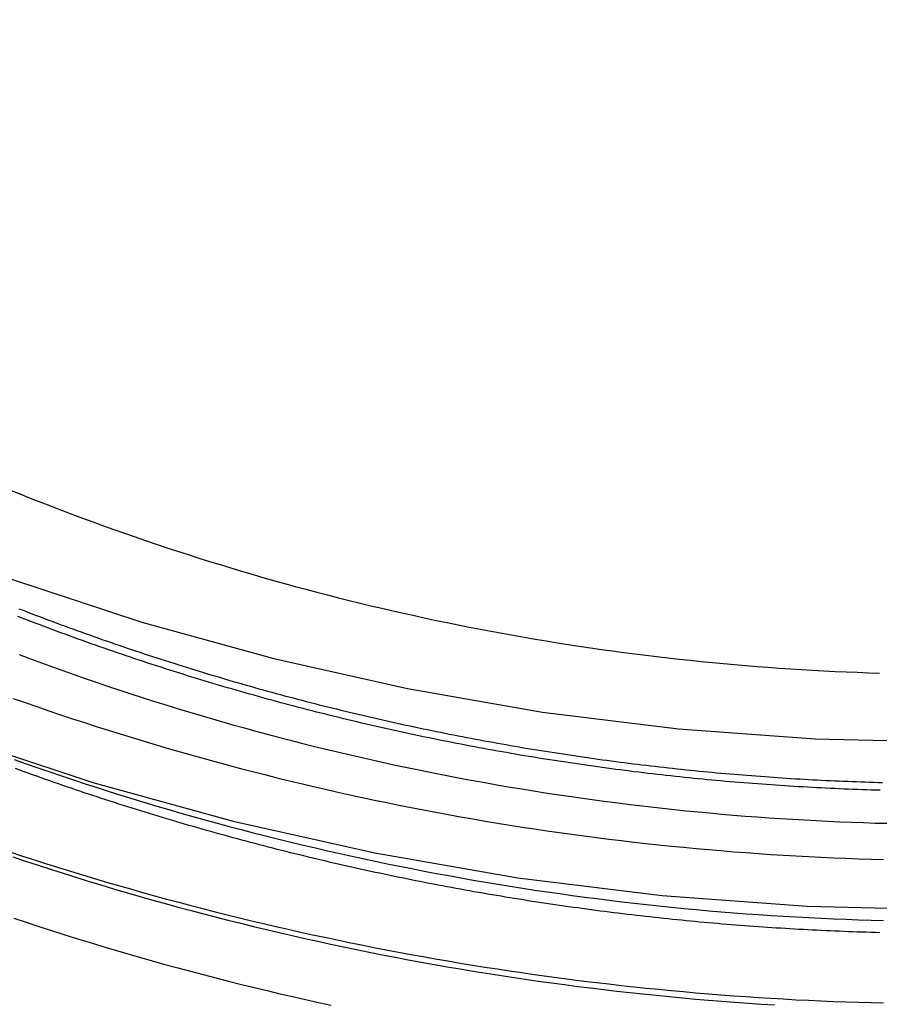
# Model space of a CAD drawing. Extents: x 817 to 1069, y 163 to 494.
# Drawn here: x 1023 to 1032, y 344 to 354 of the extents above; entities that cross this region are included whole.
import ezdxf

# ---------------------------------------------------------------- set-up
doc = ezdxf.new("R2010")
doc.units = 0
doc.header["$LTSCALE"] = 10
doc.linetypes.add('VERDECKT', pattern=[0.375, 0.25, -0.125])
doc.layers.get('0').update_dxf_attribs({"linetype": 'CONTINUOUS'})
doc.layers.add('STEMPEL', color=3, linetype='CONTINUOUS')

# ---------------------------------------------------------------- blocks, each defined once
blk = doc.blocks.new('A$C1FA8683E')
at = {"color": 1, "linetype": 'VERDECKT'}
for points in [[(-401.684, -30.1734, 0), (-400.539, -31.0662, 0), (-399.351, -31.9018, 0), (-398.123, -32.6782, 0), (-396.859, -33.3934, 0), (-395.561, -34.0459, 0), (-394.232, -34.634, 0), (-392.876, -35.1562, 0), (-391.497, -35.6114, 0), (-390.096, -35.9985, 0), (-388.678, -36.3164, 0), (-387.246, -36.5645, 0), (-385.804, -36.7422, 0), (-384.355, -36.8489, 0), (-382.902, -36.8845, 0)], [(-401.658, -27.9844, 0), (-400.62, -28.8786, 0), (-399.54, -29.7208, 0), (-398.419, -30.509, 0), (-397.261, -31.2414, 0), (-396.068, -31.9162, 0), (-394.843, -32.5317, 0), (-393.59, -33.0864, 0), (-392.311, -33.5791, 0), (-391.01, -34.0085, 0), (-389.688, -34.3736, 0), (-388.351, -34.6736, 0), (-387, -34.9076, 0), (-385.64, -35.0752, 0), (-384.273, -35.1759, 0), (-382.902, -35.2095, 0)]]:
    blk.add_polyline3d(points, dxfattribs=at)
at = {"color": 1}
for points in [[(-383.628, -37.1139, 0), (-383.672, -37.1127, 0), (-383.717, -37.1114, 0), (-383.762, -37.11, 0), (-383.807, -37.1086, 0), (-383.852, -37.1071, 0), (-383.897, -37.1055, 0), (-383.942, -37.1038, 0), (-383.987, -37.1021, 0), (-384.032, -37.1003, 0), (-384.077, -37.0984, 0), (-384.122, -37.0964, 0), (-384.167, -37.0944, 0), (-384.212, -37.0923, 0), (-384.257, -37.0901, 0), (-384.302, -37.0878, 0), (-384.347, -37.0855, 0), (-384.392, -37.0831, 0), (-384.437, -37.0806, 0), (-384.482, -37.0781, 0), (-384.527, -37.0754, 0), (-384.572, -37.0727, 0), (-384.617, -37.07, 0), (-384.662, -37.0671, 0), (-384.707, -37.0642, 0), (-384.752, -37.0612, 0), (-384.797, -37.0581, 0), (-384.842, -37.055, 0), (-384.887, -37.0517, 0), (-384.933, -37.0484, 0), (-384.978, -37.0451, 0), (-385.023, -37.0416, 0), (-385.068, -37.0381, 0), (-385.113, -37.0345, 0), (-385.158, -37.0308, 0), (-385.203, -37.0271, 0), (-385.249, -37.0232, 0), (-385.294, -37.0193, 0), (-385.339, -37.0153, 0), (-385.384, -37.0113, 0), (-385.429, -37.0072, 0), (-385.474, -37.0029, 0), (-385.52, -36.9987, 0), (-385.565, -36.9943, 0), (-385.61, -36.9899, 0), (-385.655, -36.9854, 0), (-385.7, -36.9808, 0), (-385.745, -36.9761, 0), (-385.791, -36.9714, 0), (-385.836, -36.9666, 0), (-385.881, -36.9617, 0), (-385.926, -36.9567, 0), (-385.971, -36.9517, 0), (-386.017, -36.9466, 0), (-386.062, -36.9414, 0), (-386.107, -36.9361, 0), (-386.152, -36.9308, 0), (-386.197, -36.9253, 0), (-386.243, -36.9198, 0), (-386.288, -36.9143, 0), (-386.333, -36.9086, 0), (-386.378, -36.9029, 0), (-386.423, -36.8971, 0), (-386.468, -36.8912, 0), (-386.514, -36.8853, 0), (-386.559, -36.8792, 0), (-386.604, -36.8731, 0), (-386.649, -36.867, 0), (-386.694, -36.8607, 0), (-386.74, -36.8544, 0), (-386.785, -36.848, 0), (-386.83, -36.8415, 0), (-386.875, -36.8349, 0), (-386.92, -36.8283, 0), (-386.965, -36.8216, 0), (-387.01, -36.8148, 0), (-387.055, -36.8079, 0), (-387.101, -36.801, 0), (-387.146, -36.794, 0), (-387.191, -36.7869, 0), (-387.236, -36.7797, 0), (-387.281, -36.7725, 0), (-387.326, -36.7652, 0), (-387.371, -36.7578, 0), (-387.416, -36.7503, 0), (-387.461, -36.7428, 0), (-387.506, -36.7352, 0), (-387.551, -36.7275, 0), (-387.596, -36.7197, 0), (-387.641, -36.7119, 0), (-387.687, -36.7039, 0), (-387.732, -36.6959, 0), (-387.777, -36.6879, 0), (-387.822, -36.6797, 0), (-387.866, -36.6715, 0), (-387.911, -36.6632, 0), (-387.956, -36.6548, 0), (-388.001, -36.6464, 0), (-388.046, -36.6378, 0), (-388.091, -36.6292, 0), (-388.136, -36.6205, 0), (-388.181, -36.6118, 0), (-388.226, -36.603, 0), (-388.271, -36.594, 0), (-388.316, -36.5851, 0), (-388.36, -36.576, 0), (-388.405, -36.5669, 0), (-388.45, -36.5577, 0), (-388.495, -36.5484, 0), (-388.54, -36.539, 0), (-388.585, -36.5296, 0), (-388.629, -36.5201, 0), (-388.674, -36.5105, 0), (-388.719, -36.5008, 0), (-388.764, -36.4911, 0), (-388.808, -36.4813, 0), (-388.853, -36.4714, 0), (-388.898, -36.4614, 0), (-388.942, -36.4514, 0), (-388.987, -36.4413, 0), (-389.032, -36.4311, 0), (-389.076, -36.4208, 0), (-389.121, -36.4105, 0), (-389.165, -36.4001, 0), (-389.21, -36.3896, 0), (-389.254, -36.379, 0), (-389.299, -36.3684, 0), (-389.343, -36.3577, 0), (-389.388, -36.3469, 0), (-389.432, -36.336, 0), (-389.477, -36.3251, 0), (-389.521, -36.3141, 0), (-389.566, -36.303, 0), (-389.61, -36.2918, 0), (-389.655, -36.2806, 0), (-389.699, -36.2693, 0), (-389.743, -36.2579, 0), (-389.788, -36.2465, 0), (-389.832, -36.2349, 0), (-389.876, -36.2233, 0), (-389.92, -36.2117, 0), (-389.965, -36.1999, 0), (-390.009, -36.1881, 0), (-390.053, -36.1762, 0), (-390.097, -36.1642, 0), (-390.141, -36.1522, 0), (-390.185, -36.1401, 0), (-390.229, -36.1279, 0), (-390.274, -36.1156, 0), (-390.318, -36.1033, 0), (-390.362, -36.0909, 0), (-390.406, -36.0784, 0), (-390.45, -36.0658, 0), (-390.494, -36.0532, 0), (-390.538, -36.0405, 0), (-390.581, -36.0277, 0), (-390.625, -36.0149, 0), (-390.669, -36.0019, 0), (-390.713, -35.9889, 0), (-390.757, -35.9759, 0), (-390.801, -35.9627, 0), (-390.844, -35.9495, 0), (-390.888, -35.9362, 0), (-390.932, -35.9229, 0), (-390.975, -35.9094, 0), (-391.019, -35.8959, 0), (-391.063, -35.8824, 0), (-391.106, -35.8687, 0), (-391.15, -35.855, 0), (-391.193, -35.8412, 0), (-391.237, -35.8273, 0), (-391.28, -35.8134, 0), (-391.324, -35.7994, 0), (-391.367, -35.7853, 0), (-391.411, -35.7712, 0), (-391.454, -35.757, 0), (-391.497, -35.7427, 0), (-391.541, -35.7283, 0), (-391.584, -35.7139, 0), (-391.627, -35.6994, 0), (-391.671, -35.6848, 0), (-391.714, -35.6701, 0), (-391.757, -35.6554, 0), (-391.8, -35.6406, 0), (-391.843, -35.6258, 0), (-391.886, -35.6108, 0), (-391.929, -35.5958, 0), (-391.972, -35.5808, 0), (-392.015, -35.5656, 0), (-392.058, -35.5504, 0), (-392.101, -35.5352, 0), (-392.144, -35.5198, 0), (-392.187, -35.5044, 0), (-392.23, -35.4889, 0), (-392.272, -35.4733, 0)], [(-392.238, -33.874, 0), (-392.197, -33.89, 0), (-392.156, -33.906, 0), (-392.114, -33.9218, 0), (-392.073, -33.9376, 0), (-392.031, -33.9534, 0), (-391.99, -33.9691, 0), (-391.949, -33.9847, 0), (-391.907, -34.0002, 0), (-391.866, -34.0156, 0), (-391.824, -34.031, 0), (-391.782, -34.0463, 0), (-391.741, -34.0616, 0), (-391.699, -34.0768, 0), (-391.657, -34.0919, 0), (-391.616, -34.1069, 0), (-391.574, -34.1219, 0), (-391.532, -34.1368, 0), (-391.49, -34.1516, 0), (-391.449, -34.1664, 0), (-391.407, -34.1811, 0), (-391.365, -34.1957, 0), (-391.323, -34.2102, 0), (-391.281, -34.2247, 0), (-391.239, -34.2391, 0), (-391.197, -34.2534, 0), (-391.155, -34.2677, 0), (-391.113, -34.2819, 0), (-391.071, -34.296, 0), (-391.028, -34.31, 0), (-390.986, -34.324, 0), (-390.944, -34.3379, 0), (-390.902, -34.3517, 0), (-390.859, -34.3655, 0), (-390.817, -34.3792, 0), (-390.775, -34.3928, 0), (-390.733, -34.4063, 0), (-390.69, -34.4198, 0), (-390.648, -34.4332, 0), (-390.605, -34.4465, 0), (-390.563, -34.4597, 0), (-390.52, -34.4729, 0), (-390.478, -34.486, 0), (-390.435, -34.4991, 0), (-390.393, -34.512, 0), (-390.35, -34.5249, 0), (-390.308, -34.5377, 0), (-390.265, -34.5504, 0), (-390.222, -34.5631, 0), (-390.18, -34.5757, 0), (-390.137, -34.5882, 0), (-390.094, -34.6007, 0), (-390.051, -34.613, 0), (-390.009, -34.6253, 0), (-389.966, -34.6375, 0), (-389.923, -34.6497, 0), (-389.88, -34.6618, 0), (-389.837, -34.6738, 0), (-389.794, -34.6857, 0), (-389.752, -34.6975, 0), (-389.709, -34.7093, 0), (-389.666, -34.721, 0), (-389.623, -34.7326, 0), (-389.58, -34.7442, 0), (-389.537, -34.7557, 0), (-389.494, -34.7671, 0), (-389.451, -34.7784, 0), (-389.408, -34.7897, 0), (-389.364, -34.8008, 0), (-389.321, -34.8119, 0), (-389.278, -34.823, 0), (-389.235, -34.8339, 0), (-389.192, -34.8448, 0), (-389.149, -34.8556, 0), (-389.105, -34.8664, 0), (-389.062, -34.877, 0), (-389.019, -34.8876, 0), (-388.976, -34.8981, 0), (-388.932, -34.9085, 0), (-388.889, -34.9189, 0), (-388.846, -34.9292, 0), (-388.802, -34.9394, 0), (-388.759, -34.9495, 0), (-388.716, -34.9596, 0), (-388.672, -34.9696, 0), (-388.629, -34.9795, 0), (-388.585, -34.9893, 0), (-388.542, -34.999, 0), (-388.499, -35.0087, 0), (-388.455, -35.0183, 0), (-388.412, -35.0279, 0), (-388.368, -35.0373, 0), (-388.325, -35.0467, 0), (-388.281, -35.056, 0), (-388.238, -35.0652, 0), (-388.194, -35.0744, 0), (-388.151, -35.0834, 0), (-388.107, -35.0924, 0), (-388.063, -35.1014, 0), (-388.02, -35.1102, 0), (-387.976, -35.119, 0), (-387.933, -35.1277, 0), (-387.889, -35.1363, 0), (-387.845, -35.1448, 0), (-387.802, -35.1533, 0), (-387.758, -35.1617, 0), (-387.714, -35.17, 0), (-387.671, -35.1782, 0), (-387.627, -35.1864, 0), (-387.583, -35.1945, 0), (-387.54, -35.2025, 0), (-387.496, -35.2104, 0), (-387.452, -35.2183, 0), (-387.408, -35.226, 0), (-387.365, -35.2337, 0), (-387.321, -35.2414, 0), (-387.277, -35.2489, 0), (-387.233, -35.2564, 0), (-387.19, -35.2638, 0), (-387.146, -35.2711, 0), (-387.102, -35.2783, 0), (-387.058, -35.2855, 0), (-387.014, -35.2926, 0), (-386.971, -35.2996, 0), (-386.927, -35.3066, 0), (-386.883, -35.3134, 0), (-386.839, -35.3202, 0), (-386.795, -35.3269, 0), (-386.751, -35.3336, 0), (-386.708, -35.3401, 0), (-386.664, -35.3466, 0), (-386.62, -35.353, 0), (-386.576, -35.3593, 0), (-386.532, -35.3656, 0), (-386.488, -35.3718, 0), (-386.444, -35.3779, 0), (-386.401, -35.3839, 0), (-386.357, -35.3898, 0), (-386.313, -35.3957, 0), (-386.269, -35.4015, 0), (-386.225, -35.4072, 0), (-386.181, -35.4129, 0), (-386.137, -35.4184, 0), (-386.093, -35.4239, 0), (-386.05, -35.4294, 0), (-386.006, -35.4347, 0), (-385.962, -35.44, 0), (-385.918, -35.4451, 0), (-385.874, -35.4503, 0), (-385.83, -35.4553, 0), (-385.786, -35.4603, 0), (-385.742, -35.4651, 0), (-385.699, -35.4699, 0), (-385.655, -35.4747, 0), (-385.611, -35.4793, 0), (-385.567, -35.4839, 0), (-385.523, -35.4884, 0), (-385.479, -35.4928, 0), (-385.435, -35.4972, 0), (-385.392, -35.5015, 0), (-385.348, -35.5057, 0), (-385.304, -35.5098, 0), (-385.26, -35.5138, 0), (-385.216, -35.5178, 0), (-385.172, -35.5217, 0), (-385.128, -35.5255, 0), (-385.085, -35.5293, 0), (-385.041, -35.5329, 0), (-384.997, -35.5365, 0), (-384.953, -35.5401, 0), (-384.909, -35.5435, 0), (-384.866, -35.5469, 0), (-384.822, -35.5502, 0), (-384.778, -35.5534, 0), (-384.734, -35.5565, 0), (-384.691, -35.5596, 0), (-384.647, -35.5626, 0), (-384.603, -35.5655, 0), (-384.559, -35.5683, 0), (-384.516, -35.5711, 0), (-384.472, -35.5738, 0), (-384.428, -35.5764, 0), (-384.384, -35.5789, 0), (-384.341, -35.5814, 0), (-384.297, -35.5838, 0), (-384.253, -35.5861, 0), (-384.21, -35.5884, 0), (-384.166, -35.5905, 0), (-384.122, -35.5926, 0), (-384.079, -35.5947, 0), (-384.035, -35.5966, 0), (-383.992, -35.5985, 0), (-383.948, -35.6003, 0), (-383.904, -35.602, 0), (-383.861, -35.6036, 0), (-383.817, -35.6052, 0), (-383.774, -35.6067, 0), (-383.73, -35.6082, 0), (-383.687, -35.6095, 0), (-383.643, -35.6108, 0), (-383.6, -35.612, 0)], [(-392.238, -33.874, 0), (-392.197, -33.89, 0), (-392.156, -33.906, 0), (-392.114, -33.9218, 0), (-392.073, -33.9376, 0), (-392.031, -33.9534, 0), (-391.99, -33.9691, 0), (-391.949, -33.9847, 0), (-391.907, -34.0002, 0), (-391.866, -34.0156, 0), (-391.824, -34.031, 0), (-391.782, -34.0463, 0), (-391.741, -34.0616, 0), (-391.699, -34.0768, 0), (-391.657, -34.0919, 0), (-391.616, -34.1069, 0), (-391.574, -34.1219, 0), (-391.532, -34.1368, 0), (-391.49, -34.1516, 0), (-391.449, -34.1664, 0), (-391.407, -34.1811, 0), (-391.365, -34.1957, 0), (-391.323, -34.2102, 0), (-391.281, -34.2247, 0), (-391.239, -34.2391, 0), (-391.197, -34.2534, 0), (-391.155, -34.2677, 0), (-391.113, -34.2819, 0), (-391.071, -34.296, 0), (-391.028, -34.31, 0), (-390.986, -34.324, 0), (-390.944, -34.3379, 0), (-390.902, -34.3517, 0), (-390.859, -34.3655, 0), (-390.817, -34.3792, 0), (-390.775, -34.3928, 0), (-390.733, -34.4063, 0), (-390.69, -34.4198, 0), (-390.648, -34.4332, 0), (-390.605, -34.4465, 0), (-390.563, -34.4597, 0), (-390.52, -34.4729, 0), (-390.478, -34.486, 0), (-390.435, -34.4991, 0), (-390.393, -34.512, 0), (-390.35, -34.5249, 0), (-390.308, -34.5377, 0), (-390.265, -34.5504, 0), (-390.222, -34.5631, 0), (-390.18, -34.5757, 0), (-390.137, -34.5882, 0), (-390.094, -34.6007, 0), (-390.051, -34.613, 0), (-390.009, -34.6253, 0), (-389.966, -34.6375, 0), (-389.923, -34.6497, 0), (-389.88, -34.6618, 0), (-389.837, -34.6738, 0), (-389.794, -34.6857, 0), (-389.752, -34.6975, 0), (-389.709, -34.7093, 0), (-389.666, -34.721, 0), (-389.623, -34.7326, 0), (-389.58, -34.7442, 0), (-389.537, -34.7557, 0), (-389.494, -34.7671, 0), (-389.451, -34.7784, 0), (-389.408, -34.7897, 0), (-389.364, -34.8008, 0), (-389.321, -34.8119, 0), (-389.278, -34.823, 0), (-389.235, -34.8339, 0), (-389.192, -34.8448, 0), (-389.149, -34.8556, 0), (-389.105, -34.8664, 0), (-389.062, -34.877, 0), (-389.019, -34.8876, 0), (-388.976, -34.8981, 0), (-388.932, -34.9085, 0), (-388.889, -34.9189, 0), (-388.846, -34.9292, 0), (-388.802, -34.9394, 0), (-388.759, -34.9495, 0), (-388.716, -34.9596, 0), (-388.672, -34.9696, 0), (-388.629, -34.9795, 0), (-388.585, -34.9893, 0), (-388.542, -34.999, 0), (-388.499, -35.0087, 0), (-388.455, -35.0183, 0), (-388.412, -35.0279, 0), (-388.368, -35.0373, 0), (-388.325, -35.0467, 0), (-388.281, -35.056, 0), (-388.238, -35.0652, 0), (-388.194, -35.0744, 0), (-388.151, -35.0834, 0), (-388.107, -35.0924, 0), (-388.063, -35.1014, 0), (-388.02, -35.1102, 0), (-387.976, -35.119, 0), (-387.933, -35.1277, 0), (-387.889, -35.1363, 0), (-387.845, -35.1448, 0), (-387.802, -35.1533, 0), (-387.758, -35.1617, 0), (-387.714, -35.17, 0), (-387.671, -35.1782, 0), (-387.627, -35.1864, 0), (-387.583, -35.1945, 0), (-387.54, -35.2025, 0), (-387.496, -35.2104, 0), (-387.452, -35.2183, 0), (-387.408, -35.226, 0), (-387.365, -35.2337, 0), (-387.321, -35.2414, 0), (-387.277, -35.2489, 0), (-387.233, -35.2564, 0), (-387.19, -35.2638, 0), (-387.146, -35.2711, 0), (-387.102, -35.2783, 0), (-387.058, -35.2855, 0), (-387.014, -35.2926, 0), (-386.971, -35.2996, 0), (-386.927, -35.3066, 0), (-386.883, -35.3134, 0), (-386.839, -35.3202, 0), (-386.795, -35.3269, 0), (-386.751, -35.3336, 0), (-386.708, -35.3401, 0), (-386.664, -35.3466, 0), (-386.62, -35.353, 0), (-386.576, -35.3593, 0), (-386.532, -35.3656, 0), (-386.488, -35.3718, 0), (-386.444, -35.3779, 0), (-386.401, -35.3839, 0), (-386.357, -35.3898, 0), (-386.313, -35.3957, 0), (-386.269, -35.4015, 0), (-386.225, -35.4072, 0), (-386.181, -35.4129, 0), (-386.137, -35.4184, 0), (-386.093, -35.4239, 0), (-386.05, -35.4294, 0), (-386.006, -35.4347, 0), (-385.962, -35.44, 0), (-385.918, -35.4451, 0), (-385.874, -35.4503, 0), (-385.83, -35.4553, 0), (-385.786, -35.4603, 0), (-385.742, -35.4651, 0), (-385.699, -35.4699, 0), (-385.655, -35.4747, 0), (-385.611, -35.4793, 0), (-385.567, -35.4839, 0), (-385.523, -35.4884, 0), (-385.479, -35.4928, 0), (-385.435, -35.4972, 0), (-385.392, -35.5015, 0), (-385.348, -35.5057, 0), (-385.304, -35.5098, 0), (-385.26, -35.5138, 0), (-385.216, -35.5178, 0), (-385.172, -35.5217, 0), (-385.128, -35.5255, 0), (-385.085, -35.5293, 0), (-385.041, -35.5329, 0), (-384.997, -35.5365, 0), (-384.953, -35.5401, 0), (-384.909, -35.5435, 0), (-384.866, -35.5469, 0), (-384.822, -35.5502, 0), (-384.778, -35.5534, 0), (-384.734, -35.5565, 0), (-384.691, -35.5596, 0), (-384.647, -35.5626, 0), (-384.603, -35.5655, 0), (-384.559, -35.5683, 0), (-384.516, -35.5711, 0), (-384.472, -35.5738, 0), (-384.428, -35.5764, 0), (-384.384, -35.5789, 0), (-384.341, -35.5814, 0), (-384.297, -35.5838, 0), (-384.253, -35.5861, 0), (-384.21, -35.5884, 0), (-384.166, -35.5905, 0), (-384.122, -35.5926, 0), (-384.079, -35.5947, 0), (-384.035, -35.5966, 0), (-383.992, -35.5985, 0), (-383.948, -35.6003, 0), (-383.904, -35.602, 0), (-383.861, -35.6036, 0), (-383.817, -35.6052, 0), (-383.774, -35.6067, 0), (-383.73, -35.6082, 0), (-383.687, -35.6095, 0), (-383.643, -35.6108, 0), (-383.6, -35.612, 0)], [(-383.624, -35.69, 0), (-383.669, -35.6887, 0), (-383.714, -35.6873, 0), (-383.759, -35.6858, 0), (-383.805, -35.6843, 0), (-383.85, -35.6827, 0), (-383.896, -35.681, 0), (-383.941, -35.6792, 0), (-383.986, -35.6773, 0), (-384.032, -35.6754, 0), (-384.077, -35.6734, 0), (-384.123, -35.6713, 0), (-384.168, -35.6691, 0), (-384.214, -35.6668, 0), (-384.259, -35.6645, 0), (-384.304, -35.6621, 0), (-384.35, -35.6596, 0), (-384.395, -35.657, 0), (-384.441, -35.6543, 0), (-384.486, -35.6516, 0), (-384.532, -35.6488, 0), (-384.578, -35.6458, 0), (-384.623, -35.6429, 0), (-384.669, -35.6398, 0), (-384.714, -35.6366, 0), (-384.76, -35.6334, 0), (-384.805, -35.6301, 0), (-384.851, -35.6267, 0), (-384.897, -35.6232, 0), (-384.942, -35.6197, 0), (-384.988, -35.616, 0), (-385.033, -35.6123, 0), (-385.079, -35.6085, 0), (-385.125, -35.6046, 0), (-385.17, -35.6007, 0), (-385.216, -35.5966, 0), (-385.262, -35.5925, 0), (-385.307, -35.5883, 0), (-385.353, -35.584, 0), (-385.398, -35.5796, 0), (-385.444, -35.5751, 0), (-385.49, -35.5706, 0), (-385.535, -35.566, 0), (-385.581, -35.5613, 0), (-385.627, -35.5565, 0), (-385.672, -35.5516, 0), (-385.718, -35.5467, 0), (-385.764, -35.5416, 0), (-385.809, -35.5365, 0), (-385.855, -35.5313, 0), (-385.901, -35.526, 0), (-385.946, -35.5207, 0), (-385.992, -35.5152, 0), (-386.038, -35.5097, 0), (-386.083, -35.5041, 0), (-386.129, -35.4984, 0), (-386.175, -35.4926, 0), (-386.22, -35.4868, 0), (-386.266, -35.4808, 0), (-386.312, -35.4748, 0), (-386.357, -35.4687, 0), (-386.403, -35.4625, 0), (-386.449, -35.4563, 0), (-386.494, -35.4499, 0), (-386.54, -35.4435, 0), (-386.586, -35.437, 0), (-386.631, -35.4304, 0), (-386.677, -35.4237, 0), (-386.723, -35.417, 0), (-386.768, -35.4101, 0), (-386.814, -35.4032, 0), (-386.859, -35.3962, 0), (-386.905, -35.3891, 0), (-386.951, -35.3819, 0), (-386.996, -35.3747, 0), (-387.042, -35.3673, 0), (-387.087, -35.3599, 0), (-387.133, -35.3524, 0), (-387.178, -35.3448, 0), (-387.224, -35.3372, 0), (-387.27, -35.3294, 0), (-387.315, -35.3216, 0), (-387.361, -35.3137, 0), (-387.406, -35.3057, 0), (-387.452, -35.2976, 0), (-387.497, -35.2895, 0), (-387.543, -35.2812, 0), (-387.588, -35.2729, 0), (-387.633, -35.2645, 0), (-387.679, -35.256, 0), (-387.724, -35.2474, 0), (-387.77, -35.2388, 0), (-387.815, -35.23, 0), (-387.861, -35.2212, 0), (-387.906, -35.2123, 0), (-387.951, -35.2033, 0), (-387.997, -35.1943, 0), (-388.042, -35.1851, 0), (-388.087, -35.1759, 0), (-388.133, -35.1666, 0), (-388.178, -35.1572, 0), (-388.223, -35.1477, 0), (-388.269, -35.1382, 0), (-388.314, -35.1285, 0), (-388.359, -35.1188, 0), (-388.404, -35.109, 0), (-388.45, -35.0991, 0), (-388.495, -35.0892, 0), (-388.54, -35.0791, 0), (-388.585, -35.069, 0), (-388.63, -35.0588, 0), (-388.675, -35.0485, 0), (-388.72, -35.0382, 0), (-388.766, -35.0277, 0), (-388.811, -35.0172, 0), (-388.856, -35.0066, 0), (-388.901, -34.9959, 0), (-388.946, -34.9851, 0), (-388.991, -34.9742, 0), (-389.036, -34.9633, 0), (-389.081, -34.9523, 0), (-389.126, -34.9412, 0), (-389.171, -34.93, 0), (-389.215, -34.9187, 0), (-389.26, -34.9074, 0), (-389.305, -34.896, 0), (-389.35, -34.8845, 0), (-389.395, -34.8729, 0), (-389.44, -34.8612, 0), (-389.484, -34.8495, 0), (-389.529, -34.8377, 0), (-389.574, -34.8258, 0), (-389.619, -34.8138, 0), (-389.663, -34.8017, 0), (-389.708, -34.7896, 0), (-389.752, -34.7774, 0), (-389.797, -34.7651, 0), (-389.842, -34.7527, 0), (-389.886, -34.7402, 0), (-389.931, -34.7277, 0), (-389.975, -34.7151, 0), (-390.02, -34.7024, 0), (-390.064, -34.6896, 0), (-390.109, -34.6767, 0), (-390.153, -34.6638, 0), (-390.197, -34.6508, 0), (-390.242, -34.6377, 0), (-390.286, -34.6245, 0), (-390.33, -34.6112, 0), (-390.375, -34.5979, 0), (-390.419, -34.5845, 0), (-390.463, -34.571, 0), (-390.507, -34.5574, 0), (-390.551, -34.5438, 0), (-390.596, -34.5301, 0), (-390.64, -34.5163, 0), (-390.684, -34.5024, 0), (-390.728, -34.4884, 0), (-390.772, -34.4744, 0), (-390.816, -34.4603, 0), (-390.86, -34.4461, 0), (-390.904, -34.4318, 0), (-390.947, -34.4174, 0), (-390.991, -34.403, 0), (-391.035, -34.3885, 0), (-391.079, -34.3739, 0), (-391.123, -34.3593, 0), (-391.166, -34.3445, 0), (-391.21, -34.3297, 0), (-391.254, -34.3148, 0), (-391.297, -34.2999, 0), (-391.341, -34.2848, 0), (-391.385, -34.2697, 0), (-391.428, -34.2545, 0), (-391.472, -34.2392, 0), (-391.515, -34.2239, 0), (-391.558, -34.2085, 0), (-391.602, -34.193, 0), (-391.645, -34.1774, 0), (-391.688, -34.1618, 0), (-391.732, -34.146, 0), (-391.775, -34.1302, 0), (-391.818, -34.1144, 0), (-391.861, -34.0984, 0), (-391.905, -34.0824, 0), (-391.948, -34.0663, 0), (-391.991, -34.0501, 0), (-392.034, -34.0338, 0), (-392.077, -34.0175, 0), (-392.12, -34.0011, 0), (-392.163, -33.9847, 0), (-392.205, -33.9681, 0), (-392.248, -33.9515, 0)], [(-392.32, -36.3088, 0), (-392.201, -36.3478, 0), (-392.081, -36.3864, 0), (-391.962, -36.4244, 0), (-391.843, -36.462, 0), (-391.723, -36.499, 0), (-391.603, -36.5355, 0), (-391.483, -36.5716, 0), (-391.363, -36.6071, 0), (-391.243, -36.6421, 0), (-391.123, -36.6767, 0), (-391.002, -36.7107, 0), (-390.881, -36.7442, 0), (-390.761, -36.7772, 0), (-390.64, -36.8097, 0), (-390.519, -36.8417, 0), (-390.398, -36.8732, 0), (-390.276, -36.9042, 0), (-390.155, -36.9347, 0), (-390.033, -36.9647, 0), (-389.911, -36.9942, 0), (-389.79, -37.0231, 0), (-389.668, -37.0516, 0), (-389.546, -37.0796, 0), (-389.423, -37.107, 0), (-389.301, -37.1339, 0), (-389.179, -37.1603, 0), (-389.056, -37.1863, 0), (-388.934, -37.2117, 0), (-388.811, -37.2366, 0), (-388.688, -37.2609, 0), (-388.565, -37.2848, 0), (-388.442, -37.3082, 0), (-388.319, -37.331, 0), (-388.196, -37.3534, 0), (-388.073, -37.3752, 0), (-387.949, -37.3965, 0), (-387.826, -37.4173, 0), (-387.702, -37.4376, 0), (-387.578, -37.4574, 0), (-387.455, -37.4766, 0), (-387.331, -37.4954, 0), (-387.207, -37.5136, 0), (-387.083, -37.5313, 0), (-386.959, -37.5485, 0), (-386.835, -37.5652, 0), (-386.711, -37.5814, 0), (-386.587, -37.597, 0), (-386.462, -37.6121, 0), (-386.338, -37.6268, 0), (-386.214, -37.6409, 0), (-386.089, -37.6544, 0), (-385.965, -37.6675, 0), (-385.84, -37.68, 0), (-385.715, -37.6921, 0), (-385.591, -37.7036, 0), (-385.466, -37.7146, 0), (-385.341, -37.725, 0), (-385.216, -37.735, 0), (-385.091, -37.7444, 0), (-384.967, -37.7533, 0), (-384.842, -37.7617, 0), (-384.717, -37.7696, 0), (-384.592, -37.7769, 0), (-384.467, -37.7837, 0), (-384.342, -37.79, 0), (-384.217, -37.7958, 0), (-384.091, -37.801, 0), (-383.966, -37.8058, 0), (-383.841, -37.81, 0), (-383.716, -37.8136, 0), (-383.591, -37.8168, 0)], [(-392.298, -36.3564, 0), (-392.172, -36.3981, 0), (-392.047, -36.4392, 0), (-391.922, -36.4797, 0), (-391.796, -36.5197, 0), (-391.67, -36.5591, 0), (-391.544, -36.598, 0), (-391.418, -36.6363, 0), (-391.292, -36.674, 0), (-391.165, -36.7111, 0), (-391.038, -36.7477, 0), (-390.912, -36.7837, 0), (-390.785, -36.8192, 0), (-390.657, -36.8541, 0), (-390.53, -36.8884, 0), (-390.403, -36.9221, 0), (-390.275, -36.9552, 0), (-390.147, -36.9878, 0), (-390.019, -37.0198, 0), (-389.891, -37.0513, 0), (-389.763, -37.0822, 0), (-389.635, -37.1124, 0), (-389.506, -37.1422, 0), (-389.378, -37.1713, 0), (-389.249, -37.1999, 0), (-389.12, -37.2279, 0), (-388.991, -37.2553, 0), (-388.862, -37.2822, 0), (-388.733, -37.3084, 0), (-388.603, -37.3341, 0), (-388.474, -37.3593, 0), (-388.344, -37.3838, 0), (-388.215, -37.4078, 0), (-388.085, -37.4312, 0), (-387.955, -37.454, 0), (-387.825, -37.4762, 0), (-387.695, -37.4979, 0), (-387.565, -37.519, 0), (-387.434, -37.5395, 0), (-387.304, -37.5594, 0), (-387.174, -37.5787, 0), (-387.043, -37.5975, 0), (-386.912, -37.6157, 0), (-386.782, -37.6333, 0), (-386.651, -37.6503, 0), (-386.52, -37.6668, 0), (-386.389, -37.6826, 0), (-386.258, -37.6979, 0), (-386.127, -37.7126, 0), (-385.996, -37.7267, 0), (-385.865, -37.7402, 0), (-385.733, -37.7532, 0), (-385.602, -37.7655, 0), (-385.471, -37.7773, 0), (-385.339, -37.7885, 0), (-385.208, -37.7991, 0), (-385.076, -37.8091, 0), (-384.945, -37.8186, 0), (-384.813, -37.8274, 0), (-384.682, -37.8357, 0)], [(-392.294, -34.7708, 0), (-392.176, -34.8124, 0), (-392.058, -34.8536, 0), (-391.939, -34.8942, 0), (-391.821, -34.9343, 0), (-391.702, -34.9738, 0), (-391.583, -35.0128, 0), (-391.464, -35.0513, 0), (-391.345, -35.0893, 0), (-391.225, -35.1267, 0), (-391.106, -35.1636, 0), (-390.986, -35.1999, 0), (-390.866, -35.2357, 0), (-390.746, -35.271, 0), (-390.625, -35.3057, 0), (-390.505, -35.3399, 0), (-390.385, -35.3735, 0), (-390.264, -35.4066, 0), (-390.143, -35.4392, 0), (-390.022, -35.4712, 0), (-389.901, -35.5027, 0), (-389.779, -35.5336, 0), (-389.658, -35.564, 0), (-389.536, -35.5939, 0), (-389.415, -35.6232, 0), (-389.293, -35.6519, 0), (-389.171, -35.6801, 0), (-389.049, -35.7078, 0), (-388.927, -35.7349, 0), (-388.804, -35.7615, 0), (-388.682, -35.7875, 0), (-388.559, -35.813, 0), (-388.437, -35.838, 0), (-388.314, -35.8624, 0), (-388.191, -35.8862, 0), (-388.068, -35.9095, 0), (-387.945, -35.9323, 0), (-387.822, -35.9545, 0), (-387.698, -35.9761, 0), (-387.575, -35.9972, 0), (-387.452, -36.0178, 0), (-387.328, -36.0378, 0), (-387.204, -36.0573, 0), (-387.081, -36.0762, 0), (-386.957, -36.0945, 0), (-386.833, -36.1123, 0), (-386.709, -36.1296, 0), (-386.585, -36.1463, 0), (-386.461, -36.1625, 0), (-386.336, -36.1781, 0), (-386.212, -36.1931, 0), (-386.088, -36.2076, 0), (-385.963, -36.2216, 0), (-385.839, -36.235, 0), (-385.714, -36.2478, 0), (-385.59, -36.2601, 0), (-385.465, -36.2718, 0), (-385.34, -36.283, 0), (-385.216, -36.2936, 0), (-385.091, -36.3037, 0), (-384.966, -36.3132, 0), (-384.841, -36.3222, 0), (-384.716, -36.3306, 0), (-384.591, -36.3384, 0), (-384.466, -36.3457, 0), (-384.341, -36.3525, 0), (-384.216, -36.3586, 0), (-384.091, -36.3643, 0), (-383.966, -36.3693, 0), (-383.841, -36.3738, 0), (-383.716, -36.3778, 0), (-383.591, -36.3811, 0)], [(-392.289, -36.9684, 0), (-392.164, -37.01, 0), (-392.039, -37.0511, 0), (-391.913, -37.0916, 0), (-391.788, -37.1316, 0), (-391.662, -37.171, 0), (-391.536, -37.2098, 0), (-391.41, -37.248, 0), (-391.284, -37.2857, 0), (-391.157, -37.3229, 0), (-391.031, -37.3594, 0), (-390.904, -37.3954, 0), (-390.777, -37.4308, 0), (-390.65, -37.4656, 0), (-390.523, -37.4999, 0), (-390.395, -37.5336, 0), (-390.268, -37.5667, 0), (-390.14, -37.5993, 0), (-390.012, -37.6313, 0), (-389.885, -37.6627, 0), (-389.756, -37.6935, 0), (-389.628, -37.7238, 0), (-389.5, -37.7535, 0), (-389.371, -37.7826, 0), (-389.243, -37.8112, 0), (-389.114, -37.8392, 0)], [(-392.285, -35.3828, 0), (-392.167, -35.4245, 0), (-392.049, -35.4656, 0), (-391.93, -35.5062, 0), (-391.812, -35.5462, 0), (-391.693, -35.5858, 0), (-391.574, -35.6248, 0), (-391.455, -35.6632, 0), (-391.336, -35.7011, 0), (-391.217, -35.7385, 0), (-391.097, -35.7754, 0), (-390.978, -35.8117, 0), (-390.858, -35.8475, 0), (-390.738, -35.8827, 0), (-390.618, -35.9174, 0), (-390.497, -35.9515, 0), (-390.377, -35.9851, 0), (-390.256, -36.0182, 0), (-390.136, -36.0508, 0), (-390.015, -36.0827, 0), (-389.894, -36.1142, 0), (-389.773, -36.1451, 0), (-389.651, -36.1755, 0), (-389.53, -36.2053, 0), (-389.408, -36.2345, 0), (-389.286, -36.2633, 0), (-389.165, -36.2915, 0), (-389.043, -36.3191, 0), (-388.921, -36.3462, 0), (-388.798, -36.3728, 0), (-388.676, -36.3988, 0), (-388.554, -36.4242, 0), (-388.431, -36.4492, 0), (-388.308, -36.4735, 0), (-388.186, -36.4974, 0), (-388.063, -36.5206, 0), (-387.94, -36.5434, 0), (-387.817, -36.5656, 0), (-387.693, -36.5872, 0), (-387.57, -36.6083, 0), (-387.447, -36.6288, 0), (-387.323, -36.6488, 0), (-387.2, -36.6683, 0), (-387.076, -36.6871, 0), (-386.953, -36.7055, 0), (-386.829, -36.7233, 0), (-386.705, -36.7405, 0), (-386.581, -36.7572, 0), (-386.457, -36.7734, 0), (-386.333, -36.7889, 0), (-386.209, -36.804, 0), (-386.084, -36.8185, 0), (-385.96, -36.8324, 0), (-385.836, -36.8458, 0), (-385.711, -36.8586, 0), (-385.587, -36.8709, 0), (-385.462, -36.8826, 0), (-385.338, -36.8938, 0), (-385.213, -36.9044, 0), (-385.089, -36.9145, 0), (-384.964, -36.924, 0), (-384.839, -36.9329, 0), (-384.714, -36.9413, 0), (-384.59, -36.9491, 0), (-384.465, -36.9564, 0), (-384.34, -36.9632, 0), (-384.215, -36.9693, 0), (-384.09, -36.9749, 0), (-383.965, -36.98, 0), (-383.84, -36.9845, 0), (-383.715, -36.9884, 0), (-383.59, -36.9918, 0)], [(-392.234, -34.3337, 0), (-392.123, -34.3751, 0), (-392.012, -34.4161, 0), (-391.901, -34.4565, 0), (-391.789, -34.4964, 0), (-391.678, -34.5359, 0), (-391.566, -34.5748, 0), (-391.454, -34.6132, 0), (-391.342, -34.6512, 0), (-391.229, -34.6886, 0), (-391.117, -34.7255, 0), (-391.004, -34.7619, 0), (-390.891, -34.7978, 0), (-390.778, -34.8333, 0), (-390.665, -34.8682, 0), (-390.552, -34.9025, 0), (-390.438, -34.9364, 0), (-390.325, -34.9698, 0), (-390.211, -35.0027, 0), (-390.097, -35.035, 0), (-389.983, -35.0668, 0), (-389.868, -35.0982, 0), (-389.754, -35.129, 0), (-389.64, -35.1593, 0), (-389.525, -35.1891, 0), (-389.41, -35.2183, 0), (-389.295, -35.2471, 0), (-389.18, -35.2753, 0), (-389.065, -35.3031, 0), (-388.95, -35.3303, 0), (-388.834, -35.357, 0), (-388.719, -35.3832, 0), (-388.603, -35.4088, 0), (-388.487, -35.434, 0), (-388.372, -35.4586, 0), (-388.256, -35.4827, 0), (-388.14, -35.5063, 0), (-388.023, -35.5294, 0), (-387.907, -35.552, 0), (-387.791, -35.574, 0), (-387.674, -35.5956, 0), (-387.558, -35.6166, 0), (-387.441, -35.6371, 0), (-387.324, -35.6571, 0), (-387.207, -35.6765, 0), (-387.09, -35.6954, 0), (-386.973, -35.7139, 0), (-386.856, -35.7318, 0), (-386.739, -35.7491, 0), (-386.622, -35.766, 0), (-386.504, -35.7823, 0), (-386.387, -35.7981, 0), (-386.27, -35.8134, 0), (-386.152, -35.8282, 0), (-386.034, -35.8424, 0), (-385.917, -35.8562, 0), (-385.799, -35.8694, 0), (-385.681, -35.882, 0), (-385.563, -35.8942, 0), (-385.445, -35.9058, 0), (-385.327, -35.9169, 0), (-385.209, -35.9275, 0), (-385.091, -35.9375, 0), (-384.973, -35.9471, 0), (-384.855, -35.9561, 0), (-384.737, -35.9646, 0), (-384.619, -35.9725, 0), (-384.501, -35.9799, 0), (-384.382, -35.9868, 0), (-384.264, -35.9932, 0), (-384.146, -35.999, 0), (-384.027, -36.0044, 0), (-383.909, -36.0092, 0), (-383.791, -36.0134, 0), (-383.672, -36.0171, 0), (-383.554, -36.0203, 0)], [(-392.331, -32.6852, 0), (-392.228, -32.7271, 0), (-392.124, -32.7685, 0), (-392.02, -32.8095, 0), (-391.916, -32.8499, 0), (-391.811, -32.8899, 0), (-391.707, -32.9295, 0), (-391.602, -32.9686, 0), (-391.497, -33.0072, 0), (-391.392, -33.0453, 0), (-391.287, -33.083, 0), (-391.182, -33.1202, 0), (-391.076, -33.157, 0), (-390.971, -33.1932, 0), (-390.865, -33.229, 0), (-390.759, -33.2643, 0), (-390.653, -33.2992, 0), (-390.546, -33.3335, 0), (-390.44, -33.3674, 0), (-390.333, -33.4008, 0), (-390.226, -33.4337, 0), (-390.119, -33.4662, 0), (-390.012, -33.4982, 0), (-389.905, -33.5296, 0), (-389.798, -33.5606, 0), (-389.69, -33.5912, 0), (-389.583, -33.6212, 0), (-389.475, -33.6507, 0), (-389.367, -33.6798, 0), (-389.259, -33.7084, 0), (-389.151, -33.7365, 0), (-389.042, -33.7641, 0), (-388.934, -33.7913, 0), (-388.825, -33.8179, 0), (-388.717, -33.8441, 0), (-388.608, -33.8697, 0), (-388.499, -33.8949, 0), (-388.39, -33.9196, 0), (-388.281, -33.9438, 0), (-388.172, -33.9676, 0), (-388.063, -33.9908, 0), (-387.953, -34.0136, 0), (-387.844, -34.0358, 0), (-387.734, -34.0576, 0), (-387.624, -34.0789, 0), (-387.514, -34.0997, 0), (-387.405, -34.12, 0), (-387.295, -34.1399, 0), (-387.184, -34.1592, 0), (-387.074, -34.178, 0), (-386.964, -34.1964, 0), (-386.854, -34.2143, 0), (-386.743, -34.2316, 0), (-386.633, -34.2485, 0), (-386.522, -34.2649, 0), (-386.412, -34.2808, 0), (-386.301, -34.2962, 0), (-386.19, -34.3112, 0), (-386.079, -34.3256, 0), (-385.968, -34.3395, 0), (-385.857, -34.353, 0), (-385.746, -34.3659, 0), (-385.635, -34.3784, 0), (-385.524, -34.3903, 0), (-385.413, -34.4018, 0), (-385.302, -34.4127, 0), (-385.19, -34.4232, 0), (-385.079, -34.4332, 0), (-384.968, -34.4427, 0), (-384.856, -34.4517, 0), (-384.745, -34.4602, 0), (-384.633, -34.4682, 0), (-384.522, -34.4757, 0), (-384.41, -34.4827, 0), (-384.299, -34.4892, 0), (-384.187, -34.4952, 0), (-384.075, -34.5007, 0), (-383.964, -34.5057, 0), (-383.852, -34.5102, 0), (-383.74, -34.5143, 0), (-383.629, -34.5178, 0)]]:
    blk.add_polyline3d(points, dxfattribs=at)

msp = doc.modelspace()

# ---------------------------------------------------------------- block references
at = {"layer": 'STEMPEL'}
msp.add_blockref('A$C1FA8683E', (1415.4154, 381.927, -39.5414), dxfattribs=at)

doc.saveas('drawing.dxf')
